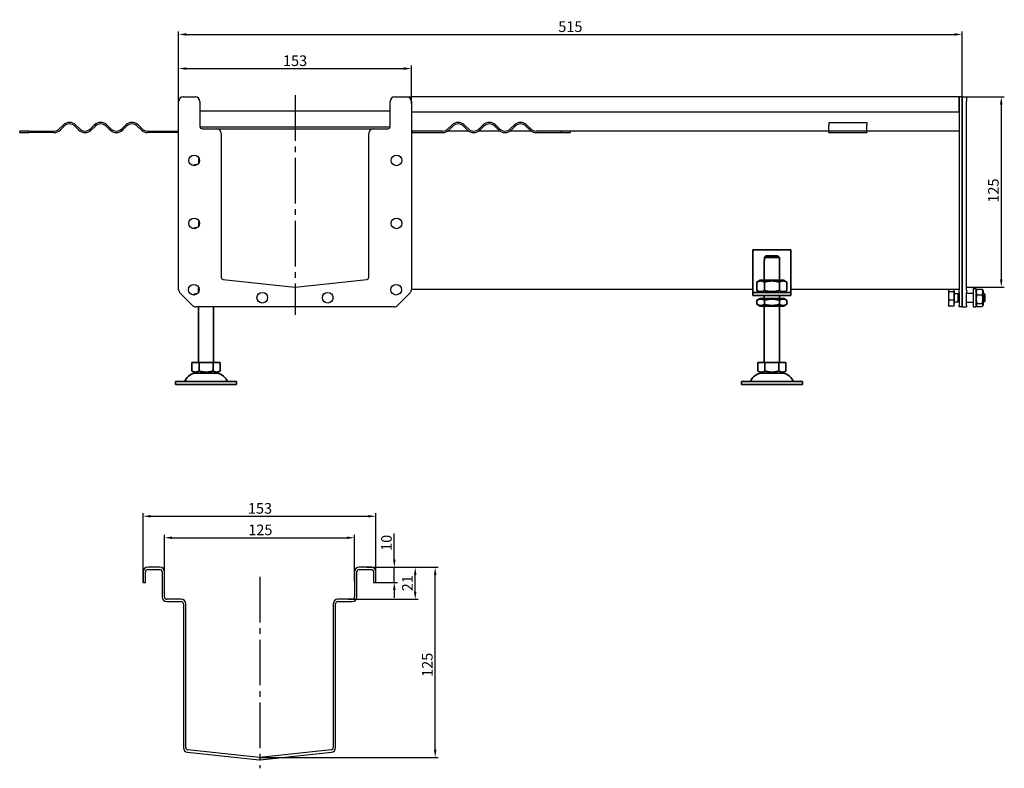
# Model space of a CAD drawing. Units: millimetres. Extents: x 144 to 1384, y 302 to 1223.
# Drawn here: x 736 to 1384, y 731 to 1223 of the extents above; entities that cross this region are included whole.
import ezdxf

# ---------------------------------------------------------------- set-up
doc = ezdxf.new("R2010")
doc.units = ezdxf.units.MM
doc.header["$LTSCALE"] = 3
doc.linetypes.add('GEN7', pattern=[13.75, 10, -1.25, 1.25, -1.25])
doc.layers.add('5', color=3, linetype='Continuous')
doc.layers.add('7', color=4, linetype='GEN7')
doc.layers.add('Viditelná (ISO)', color=7, linetype='Continuous', lineweight=35)
doc.styles.add('Text poznámky (ISO)', font='TAHOMA.TTF')
doc.dimstyles.new('Výchozí (ISO)', dxfattribs={"dimscale": 3, "dimtxt": 3.5, "dimasz": 2.5, "dimexe": 1, "dimexo": 0, "dimgap": 0.762, "dimtad": 1, "dimrnd": 1e-08, "dimtxsty": 'Text poznámky (ISO)', "dimcen": 0.09, "dimdle": 10, "dimclrd": 256, "dimclre": 256, "dimclrt": 256, "dimazin": 2, "dimtfac": 1.001486, "dimtmove": 0, "dimatfit": 3, "dimfxl": 1, "dimtolj": 1, "dimlwd": -1, "dimlwe": -1, "dimarcsym": 0})

# ---------------------------------------------------------------- blocks, each defined once
blk = doc.blocks.new('*D102')
at = {"layer": '5'}
for p, q in [((1358.99, 1171.92), (1383.76, 1171.92)), ((1381.76, 1166.92), (1381.76, 1051.92)), ((1358.99, 1046.92), (1383.76, 1046.92))]:
    blk.add_line(p, q, dxfattribs=at)
for points in [[(1380.93, 1166.92), (1382.6, 1166.92), (1381.76, 1171.92)], [(1380.93, 1051.92), (1382.6, 1051.92), (1381.76, 1046.92)]]:
    blk.add_solid(points, dxfattribs=at)
at = {"layer": 'Defpoints', "color": 0}
for p in [(1358.99, 1171.92), (1358.99, 1046.92), (1381.76, 1046.92)]:
    blk.add_point(p, dxfattribs=at)
at = {"layer": '5', "insert": (1376.59, 1110.33), "char_height": 7, "attachment_point": 5, "rotation": 90, "style": 'Text poznámky (ISO)'}
blk.add_mtext('\\A1;125', dxfattribs=at)
blk = doc.blocks.new('*D103')
at = {"layer": '5'}
for p, q in [((840.99, 1168.92), (840.99, 1192.53)), ((993.99, 1167.38), (993.99, 1192.53)), ((845.99, 1190.53), (988.99, 1190.53))]:
    blk.add_line(p, q, dxfattribs=at)
for points in [[(845.99, 1191.36), (845.99, 1189.7), (840.99, 1190.53)], [(988.99, 1191.36), (988.99, 1189.7), (993.99, 1190.53)]]:
    blk.add_solid(points, dxfattribs=at)
at = {"layer": 'Defpoints', "color": 0}
for p in [(993.99, 1190.53), (840.99, 1168.92), (993.99, 1167.38)]:
    blk.add_point(p, dxfattribs=at)
at = {"layer": '5', "insert": (917.49, 1195.7), "char_height": 7, "attachment_point": 5, "style": 'Text poznámky (ISO)'}
blk.add_mtext('\\A1;153', dxfattribs=at)
blk = doc.blocks.new('*D116')
at = {"layer": '5'}
for p, q in [((964.75, 862.73), (1011.63, 862.73)), ((1009.63, 742.74), (1009.63, 857.73)), ((894, 737.74), (1011.63, 737.74))]:
    blk.add_line(p, q, dxfattribs=at)
for points in [[(1008.79, 857.73), (1010.46, 857.73), (1009.63, 862.73)], [(1008.79, 742.74), (1010.46, 742.74), (1009.63, 737.74)]]:
    blk.add_solid(points, dxfattribs=at)
at = {"layer": 'Defpoints', "color": 0}
for p in [(964.75, 862.73), (1009.63, 862.73), (894, 737.74)]:
    blk.add_point(p, dxfattribs=at)
at = {"layer": '5', "insert": (1004.46, 798.61), "char_height": 7, "attachment_point": 5, "rotation": 90, "style": 'Text poznámky (ISO)'}
blk.add_mtext('\\A1;125', dxfattribs=at)
blk = doc.blocks.new('*D117')
at = {"layer": '5'}
for p, q in [((967.66, 862.73), (998.51, 862.73)), ((996.51, 846.73), (996.51, 857.73)), ((952.68, 841.73), (998.51, 841.73))]:
    blk.add_line(p, q, dxfattribs=at)
for points in [[(995.68, 857.73), (997.35, 857.73), (996.51, 862.73)], [(995.68, 846.73), (997.35, 846.73), (996.51, 841.73)]]:
    blk.add_solid(points, dxfattribs=at)
at = {"layer": 'Defpoints', "color": 0}
for p in [(967.66, 862.73), (996.51, 862.73), (952.68, 841.73)]:
    blk.add_point(p, dxfattribs=at)
at = {"layer": '5', "insert": (991.42, 852.23), "char_height": 7, "attachment_point": 5, "rotation": 90, "style": 'Text poznámky (ISO)'}
blk.add_mtext('\\A1;21', dxfattribs=at)
blk = doc.blocks.new('*D118')
at = {"layer": '5'}
for p, q in [((982.77, 867.73), (982.77, 884.84)), ((967.66, 862.73), (984.77, 862.73)), ((982.77, 852.73), (982.77, 862.73)), ((970.66, 852.73), (984.77, 852.73)), ((982.77, 847.73), (982.77, 842.73))]:
    blk.add_line(p, q, dxfattribs=at)
for points in [[(981.94, 867.73), (983.61, 867.73), (982.77, 862.73)], [(981.94, 847.73), (983.61, 847.73), (982.77, 852.73)]]:
    blk.add_solid(points, dxfattribs=at)
at = {"layer": 'Defpoints', "color": 0}
for p in [(967.66, 862.73), (982.77, 862.73), (970.66, 852.73)]:
    blk.add_point(p, dxfattribs=at)
at = {"layer": '5', "insert": (977.61, 878.78), "char_height": 7, "attachment_point": 5, "rotation": 90, "style": 'Text poznámky (ISO)'}
blk.add_mtext('\\A1;10', dxfattribs=at)
blk = doc.blocks.new('*D119')
at = {"layer": '5'}
for p, q in [((831.66, 851.48), (831.66, 884.13)), ((836.66, 882.13), (951.66, 882.13)), ((956.66, 853.42), (956.66, 884.13))]:
    blk.add_line(p, q, dxfattribs=at)
for points in [[(836.66, 882.97), (836.66, 881.3), (831.66, 882.13)], [(951.66, 882.97), (951.66, 881.3), (956.66, 882.13)]]:
    blk.add_solid(points, dxfattribs=at)
at = {"layer": 'Defpoints', "color": 0}
for p in [(956.66, 882.13), (831.66, 851.48), (956.66, 853.42)]:
    blk.add_point(p, dxfattribs=at)
at = {"layer": '5', "insert": (894.7, 887.3), "char_height": 7, "attachment_point": 5, "style": 'Text poznámky (ISO)'}
blk.add_mtext('\\A1;125', dxfattribs=at)
blk = doc.blocks.new('*D120')
at = {"layer": '5'}
for p, q in [((817.66, 852.73), (817.66, 898.27)), ((822.66, 896.27), (965.66, 896.27)), ((970.66, 852.73), (970.66, 898.27))]:
    blk.add_line(p, q, dxfattribs=at)
for points in [[(822.66, 897.1), (822.66, 895.44), (817.66, 896.27)], [(965.66, 897.1), (965.66, 895.44), (970.66, 896.27)]]:
    blk.add_solid(points, dxfattribs=at)
at = {"layer": 'Defpoints', "color": 0}
for p in [(970.66, 896.27), (817.66, 852.73), (970.66, 852.73)]:
    blk.add_point(p, dxfattribs=at)
at = {"layer": '5', "insert": (894.45, 901.44), "char_height": 7, "attachment_point": 5, "style": 'Text poznámky (ISO)'}
blk.add_mtext('\\A1;153', dxfattribs=at)
blk = doc.blocks.new('*D121')
at = {"layer": '5'}
for p, q in [((840.99, 1168.92), (840.99, 1214.96)), ((845.99, 1212.96), (1350.99, 1212.96)), ((1355.99, 1171.92), (1355.99, 1214.96))]:
    blk.add_line(p, q, dxfattribs=at)
for points in [[(845.99, 1213.8), (845.99, 1212.13), (840.99, 1212.96)], [(1350.99, 1213.8), (1350.99, 1212.13), (1355.99, 1212.96)]]:
    blk.add_solid(points, dxfattribs=at)
at = {"layer": 'Defpoints', "color": 0}
for p in [(1355.99, 1212.96), (1355.99, 1171.92), (840.99, 1168.92)]:
    blk.add_point(p, dxfattribs=at)
at = {"layer": '5', "insert": (1098.49, 1218.07), "char_height": 7, "attachment_point": 5, "style": 'Text poznámky (ISO)'}
blk.add_mtext('\\A1;515', dxfattribs=at)

msp = doc.modelspace()

# ---------------------------------------------------------------- linework, layer by layer
for p, q in [((843.99, 1171.92), (851.99, 1171.92)), ((982.99, 1171.92), (990.99, 1171.92)), ((990.99, 1171.92), (993.99, 1171.92)), ((1353.99, 1171.92), (993.99, 1171.92)), ((993.99, 1171.57), (993.99, 1171.92)), ((993.99, 1168.92), (993.99, 1171.57)), ((1353.99, 1171.92), (1353.99, 1168.92)), ((1355.99, 1171.92), (1353.99, 1171.92)), ((1353.99, 1168.92), (1353.99, 1171.92)), ((1355.99, 1171.92), (1355.99, 1168.92)), ((1355.99, 1171.92), (1358.99, 1171.92)), ((1355.99, 1168.92), (1355.99, 1171.92)), ((1358.99, 1171.92), (1358.99, 1168.92)), ((840.99, 1045.16), (840.99, 1168.92)), ((854.99, 1168.92), (854.99, 1152.42)), ((979.99, 1152.42), (979.99, 1168.92)), ((993.59, 1170.42), (993.99, 1170.42)), ((993.89, 1169.68), (993.89, 1170.42)), ((993.99, 1168.92), (993.99, 1045.16)), ((1353.99, 1161.92), (1353.99, 1168.92)), ((1353.99, 1168.92), (1353.99, 1045.16)), ((1355.99, 1045.16), (1355.99, 1168.92)), ((1355.99, 1168.92), (1355.99, 1045.16)), ((1358.99, 1045.16), (1358.99, 1168.92)), ((854.99, 1162.75), (979.99, 1162.75)), ((1353.99, 1161.92), (993.99, 1161.92)), ((762.53, 1150.88), (765, 1153.36)), ((765.71, 1152.65), (763.23, 1150.17)), ((775.26, 1150.17), (772.78, 1152.65)), ((773.49, 1153.36), (775.96, 1150.88)), ((783.03, 1150.88), (785.51, 1153.36)), ((786.22, 1152.65), (783.74, 1150.17)), ((795.76, 1150.17), (793.29, 1152.65)), ((793.99, 1153.36), (796.47, 1150.88)), ((803.54, 1150.88), (806.01, 1153.36)), ((806.72, 1152.65), (804.25, 1150.17)), ((816.27, 1150.17), (813.79, 1152.65)), ((814.5, 1153.36), (816.97, 1150.88)), ((855.01, 1152.22), (979.98, 1152.22)), ((1020.48, 1153.36), (1018.01, 1150.88)), ((1018.72, 1150.17), (1021.19, 1152.65)), ((1028.26, 1152.65), (1030.74, 1150.17)), ((1031.44, 1150.88), (1028.97, 1153.36)), ((1040.99, 1153.36), (1038.51, 1150.88)), ((1039.22, 1150.17), (1041.7, 1152.65)), ((1048.77, 1152.65), (1051.24, 1150.17)), ((1051.95, 1150.88), (1049.48, 1153.36)), ((1061.5, 1153.36), (1059.02, 1150.88)), ((1059.73, 1150.17), (1062.2, 1152.65)), ((1069.27, 1152.65), (1071.75, 1150.17)), ((1072.46, 1150.88), (1069.98, 1153.36)), ((1268.49, 1155.11), (1268.49, 1153.36)), ((1268.49, 1155.11), (1293.49, 1155.11)), ((1268.49, 1150.88), (1268.49, 1153.36)), ((1293.49, 1155.11), (1293.49, 1153.36)), ((1293.49, 1150.88), (1293.49, 1153.36)), ((742.5, 1149.42), (736.49, 1149.42)), ((736.49, 1148.42), (736.49, 1149.42)), ((736.49, 1148.42), (742.5, 1148.42)), ((742.5, 1149.42), (758.99, 1149.42)), ((742.5, 1149.42), (742.5, 1148.42)), ((758.99, 1148.42), (742.5, 1148.42)), ((820.51, 1149.42), (840.49, 1149.42)), ((840.49, 1148.42), (820.51, 1148.42)), ((840.49, 1148.42), (840.49, 1149.42)), ((840.49, 1149.42), (840.99, 1149.42)), ((840.99, 1148.42), (840.49, 1148.42)), ((856.49, 1150.92), (865.99, 1150.92)), ((865.99, 1150.92), (968.99, 1150.92)), ((868.99, 1147.92), (868.99, 1053.36)), ((965.99, 1053.36), (965.99, 1147.92)), ((968.99, 1150.92), (978.49, 1150.92)), ((993.99, 1149.42), (994.49, 1149.42)), ((994.49, 1148.42), (993.99, 1148.42)), ((994.49, 1149.42), (994.49, 1148.42)), ((1014.47, 1149.42), (994.49, 1149.42)), ((994.49, 1148.42), (1014.47, 1148.42)), ((1031.66, 1149.42), (1017.79, 1149.42)), ((1052.17, 1149.42), (1038.3, 1149.42)), ((1072.67, 1149.42), (1058.8, 1149.42)), ((1092.48, 1149.42), (1075.99, 1149.42)), ((1075.99, 1148.42), (1092.48, 1148.42)), ((1092.48, 1148.42), (1092.48, 1149.42)), ((1098.49, 1149.42), (1092.48, 1149.42)), ((1092.48, 1148.42), (1098.49, 1148.42)), ((1268.49, 1149.42), (1098.49, 1149.42)), ((1098.49, 1148.42), (1098.49, 1149.42)), ((1268.49, 1149.42), (1268.49, 1150.88)), ((1268.49, 1148.42), (1268.49, 1149.42)), ((1293.49, 1149.42), (1268.49, 1149.42)), ((1268.49, 1148.42), (1293.49, 1148.42)), ((1293.49, 1149.42), (1293.49, 1150.88)), ((1353.99, 1149.42), (1293.49, 1149.42)), ((1293.49, 1149.42), (1293.49, 1148.42)), ((851.52, 1127.16), (850.71, 1126.69)), ((852.97, 1127.16), (851.52, 1127.16)), ((854.44, 1131.42), (854.17, 1131.16)), ((854.53, 1131.16), (854.17, 1131.16)), ((854.17, 1128.36), (854.17, 1131.16)), ((854.44, 1090.06), (854.17, 1089.79)), ((854.53, 1089.79), (854.17, 1089.79)), ((854.17, 1086.99), (854.17, 1089.79)), ((851.52, 1085.79), (850.71, 1085.32)), ((852.97, 1085.79), (851.52, 1085.79)), ((870.33, 1051.87), (917.33, 1046.93)), ((917.65, 1046.93), (964.65, 1051.87)), ((850.11, 1034.79), (841.87, 1043.04)), ((851.34, 1042.16), (850.53, 1041.69)), ((852.79, 1042.16), (851.34, 1042.16)), ((854.26, 1046.42), (853.99, 1046.16)), ((854.35, 1046.16), (853.99, 1046.16)), ((853.99, 1043.36), (853.99, 1046.16)), ((993.11, 1043.04), (984.87, 1034.79)), ((1218.49, 1045.42), (993.99, 1045.42)), ((1353.99, 1045.42), (1243.49, 1045.42)), ((1346.99, 1044.92), (1347.12, 1045.14)), ((1346.99, 1044.92), (1346.99, 1044.7)), ((1346.99, 1044.7), (1346.99, 1041.06)), ((1350.49, 1043.87), (1347.44, 1043.87)), ((1350.49, 1045.42), (1350.49, 1043.87)), ((1350.49, 1044.27), (1350.99, 1044.27)), ((1350.49, 1043.87), (1350.49, 1038.25)), ((1350.99, 1035.57), (1350.99, 1044.27)), ((1350.99, 1042.65), (1353.38, 1042.65)), ((1353.38, 1042.65), (1353.99, 1042.92)), ((1353.38, 1037.19), (1353.38, 1042.65)), ((1353.99, 1043.04), (1353.99, 1045.16)), ((1353.99, 1043.04), (1353.99, 1034.79)), ((1355.99, 1045.16), (1355.99, 1043.04)), ((1355.99, 1043.04), (1355.99, 1045.16)), ((1355.99, 1034.79), (1355.99, 1043.04)), ((1355.99, 1043.04), (1355.99, 1034.79)), ((1358.99, 1045.16), (1358.99, 1043.04)), ((1358.99, 1034.79), (1358.99, 1043.04)), ((1358.99, 1042.92), (1363.39, 1042.92)), ((1363.39, 1045.92), (1363.39, 1033.92)), ((1363.39, 1045.92), (1364.99, 1045.92)), ((1364.99, 1045.92), (1364.99, 1033.92)), ((1364.99, 1044.32), (1365.52, 1045.23)), ((1365.78, 1045.6), (1369.2, 1045.6)), ((1369.99, 1044.32), (1369.46, 1045.23)), ((1369.99, 1035.52), (1369.99, 1044.32)), ((1369.99, 1042.92), (1370.38, 1042.92)), ((1370.38, 1036.92), (1370.38, 1042.92)), ((1370.99, 1042.3), (1370.38, 1042.92)), ((1370.99, 1042.3), (1370.99, 1037.53)), ((1346.99, 1041.06), (1346.99, 1036.27)), ((1346.99, 1036.27), (1346.99, 1034.92)), ((1350.49, 1038.25), (1347.44, 1038.25)), ((1350.49, 1038.25), (1350.49, 1034.3)), ((1350.99, 1037.19), (1353.38, 1037.19)), ((1353.38, 1037.19), (1353.99, 1036.92)), ((1358.99, 1036.92), (1363.39, 1036.92)), ((1365.78, 1041.87), (1369.2, 1041.87)), ((1365.78, 1036.19), (1369.2, 1036.19)), ((1369.99, 1036.92), (1370.38, 1036.92)), ((1370.99, 1037.53), (1370.38, 1036.92)), ((982.75, 1033.92), (852.23, 1033.92)), ((1346.99, 1034.92), (1347.12, 1034.69)), ((1350.49, 1034.3), (1347.44, 1034.3)), ((1350.49, 1035.57), (1350.99, 1035.57)), ((1353.99, 1033.92), (1353.99, 1034.79)), ((1355.99, 1033.92), (1353.99, 1033.92)), ((1355.99, 1034.79), (1355.99, 1033.92)), ((1355.99, 1033.92), (1355.99, 1034.79)), ((1355.99, 1033.92), (1358.99, 1033.92)), ((1358.99, 1034.79), (1358.99, 1033.92)), ((1363.39, 1033.92), (1364.99, 1033.92)), ((1364.99, 1035.52), (1365.52, 1034.6)), ((1365.78, 1034.23), (1369.2, 1034.23)), ((1369.99, 1035.52), (1369.46, 1034.6)), ((828.66, 862.73), (820.66, 862.73)), ((820.66, 861.23), (828.66, 861.23)), ((967.66, 862.73), (959.66, 862.73)), ((959.66, 861.23), (967.66, 861.23)), ((817.66, 859.73), (817.66, 852.73)), ((819.16, 852.73), (819.16, 859.73)), ((830.16, 859.73), (830.16, 843.23)), ((831.66, 843.23), (831.66, 859.73)), ((956.66, 859.73), (956.66, 843.23)), ((958.16, 843.23), (958.16, 859.73)), ((969.16, 859.73), (969.16, 852.73)), ((970.66, 852.73), (970.66, 859.73)), ((817.66, 852.73), (819.16, 852.73)), ((969.16, 852.73), (970.66, 852.73)), ((842.66, 841.73), (833.16, 841.73)), ((955.16, 841.73), (945.66, 841.73)), ((833.16, 840.23), (842.66, 840.23)), ((844.16, 838.73), (844.16, 744.18)), ((845.66, 744.18), (845.66, 838.73)), ((942.66, 838.73), (942.66, 744.18)), ((944.16, 744.18), (944.16, 838.73)), ((945.66, 840.23), (955.16, 840.23)), ((846.85, 741.19), (893.85, 736.25)), ((894, 737.74), (847, 742.68)), ((941.32, 742.68), (894.32, 737.74)), ((894.47, 736.25), (941.47, 741.19))]:
    msp.add_line(p, q)
at = {"flags": 128}
for points in [[(1347.33, 1045.42), (1347.3, 1045.39), (1347.28, 1045.36), (1347.25, 1045.33), (1347.23, 1045.3), (1347.2, 1045.27), (1347.18, 1045.24), (1347.16, 1045.2), (1347.14, 1045.17), (1347.12, 1045.14), (1347.11, 1045.11), (1347.09, 1045.08), (1347.08, 1045.05), (1347.06, 1045.02), (1347.05, 1045), (1347.04, 1044.97), (1347.03, 1044.94), (1347.02, 1044.91), (1347.01, 1044.88), (1347.01, 1044.85), (1347, 1044.82), (1347, 1044.79), (1346.99, 1044.76), (1346.99, 1044.73), (1346.99, 1044.7)], [(1346.99, 1044.7), (1346.99, 1044.67), (1346.99, 1044.64), (1347, 1044.6), (1347, 1044.57), (1347.01, 1044.54), (1347.02, 1044.5), (1347.03, 1044.47), (1347.04, 1044.44), (1347.05, 1044.4), (1347.07, 1044.37), (1347.08, 1044.34), (1347.1, 1044.3), (1347.12, 1044.27), (1347.14, 1044.23), (1347.16, 1044.2), (1347.19, 1044.16), (1347.21, 1044.13), (1347.24, 1044.09), (1347.27, 1044.06), (1347.3, 1044.02), (1347.33, 1043.98), (1347.36, 1043.95), (1347.4, 1043.91), (1347.44, 1043.87)], [(1347.44, 1043.87), (1347.4, 1043.74), (1347.36, 1043.61), (1347.33, 1043.49), (1347.3, 1043.36), (1347.27, 1043.24), (1347.24, 1043.12), (1347.21, 1043), (1347.19, 1042.88), (1347.16, 1042.76), (1347.14, 1042.64), (1347.12, 1042.53), (1347.1, 1042.41), (1347.08, 1042.3), (1347.07, 1042.18), (1347.05, 1042.07), (1347.04, 1041.96), (1347.03, 1041.85), (1347.02, 1041.73), (1347.01, 1041.62), (1347, 1041.51), (1347, 1041.4), (1346.99, 1041.28), (1346.99, 1041.17), (1346.99, 1041.06)], [(1365.78, 1045.6), (1365.71, 1045.42), (1365.64, 1045.25), (1365.58, 1045.09), (1365.53, 1044.93), (1365.48, 1044.77), (1365.44, 1044.61), (1365.41, 1044.46), (1365.38, 1044.32), (1365.36, 1044.17), (1365.35, 1044.02), (1365.34, 1043.88), (1365.34, 1043.73), (1365.34, 1043.59), (1365.35, 1043.44), (1365.36, 1043.3), (1365.38, 1043.15), (1365.41, 1043), (1365.44, 1042.85), (1365.48, 1042.7), (1365.53, 1042.54), (1365.58, 1042.38), (1365.64, 1042.22), (1365.71, 1042.05), (1365.78, 1041.87)], [(1365.52, 1045.23), (1365.53, 1045.24), (1365.54, 1045.26), (1365.54, 1045.27), (1365.55, 1045.29), (1365.56, 1045.3), (1365.57, 1045.32), (1365.58, 1045.33), (1365.59, 1045.35), (1365.6, 1045.36), (1365.61, 1045.38), (1365.62, 1045.39), (1365.63, 1045.41), (1365.65, 1045.42), (1365.66, 1045.44), (1365.67, 1045.45), (1365.68, 1045.47), (1365.69, 1045.49), (1365.71, 1045.5), (1365.72, 1045.52), (1365.73, 1045.53), (1365.74, 1045.55), (1365.76, 1045.57), (1365.77, 1045.58), (1365.78, 1045.6)], [(1369.2, 1041.87), (1369.27, 1042.05), (1369.34, 1042.22), (1369.4, 1042.38), (1369.45, 1042.54), (1369.5, 1042.7), (1369.54, 1042.85), (1369.57, 1043), (1369.6, 1043.15), (1369.62, 1043.3), (1369.63, 1043.44), (1369.64, 1043.59), (1369.65, 1043.73), (1369.64, 1043.88), (1369.63, 1044.02), (1369.62, 1044.17), (1369.6, 1044.32), (1369.57, 1044.46), (1369.54, 1044.61), (1369.5, 1044.77), (1369.45, 1044.93), (1369.4, 1045.09), (1369.34, 1045.25), (1369.27, 1045.42), (1369.2, 1045.6)], [(1369.2, 1045.6), (1369.21, 1045.58), (1369.23, 1045.57), (1369.24, 1045.55), (1369.25, 1045.53), (1369.27, 1045.52), (1369.28, 1045.5), (1369.29, 1045.49), (1369.3, 1045.47), (1369.31, 1045.45), (1369.33, 1045.44), (1369.34, 1045.42), (1369.35, 1045.41), (1369.36, 1045.39), (1369.37, 1045.38), (1369.38, 1045.36), (1369.39, 1045.35), (1369.4, 1045.33), (1369.41, 1045.32), (1369.42, 1045.3), (1369.43, 1045.29), (1369.44, 1045.27), (1369.45, 1045.26), (1369.46, 1045.24), (1369.46, 1045.23)], [(1346.99, 1041.06), (1346.99, 1040.95), (1346.99, 1040.83), (1347, 1040.72), (1347, 1040.61), (1347.01, 1040.5), (1347.02, 1040.39), (1347.03, 1040.27), (1347.04, 1040.16), (1347.05, 1040.05), (1347.07, 1039.93), (1347.08, 1039.82), (1347.1, 1039.71), (1347.12, 1039.59), (1347.14, 1039.47), (1347.16, 1039.36), (1347.19, 1039.24), (1347.21, 1039.12), (1347.24, 1039), (1347.27, 1038.88), (1347.3, 1038.76), (1347.33, 1038.63), (1347.36, 1038.51), (1347.4, 1038.38), (1347.44, 1038.25)], [(1347.44, 1038.25), (1347.4, 1038.16), (1347.36, 1038.07), (1347.33, 1037.98), (1347.3, 1037.89), (1347.27, 1037.81), (1347.24, 1037.72), (1347.21, 1037.64), (1347.19, 1037.55), (1347.16, 1037.47), (1347.14, 1037.39), (1347.12, 1037.31), (1347.1, 1037.22), (1347.08, 1037.14), (1347.07, 1037.06), (1347.05, 1036.98), (1347.04, 1036.9), (1347.03, 1036.83), (1347.02, 1036.75), (1347.01, 1036.67), (1347, 1036.59), (1347, 1036.51), (1346.99, 1036.43), (1346.99, 1036.35), (1346.99, 1036.27)], [(1346.99, 1036.27), (1346.99, 1036.19), (1346.99, 1036.11), (1347, 1036.04), (1347, 1035.96), (1347.01, 1035.88), (1347.02, 1035.8), (1347.03, 1035.72), (1347.04, 1035.64), (1347.05, 1035.56), (1347.07, 1035.48), (1347.08, 1035.4), (1347.1, 1035.32), (1347.12, 1035.24), (1347.14, 1035.16), (1347.16, 1035.08), (1347.19, 1034.99), (1347.21, 1034.91), (1347.24, 1034.82), (1347.27, 1034.74), (1347.3, 1034.65), (1347.33, 1034.56), (1347.36, 1034.48), (1347.4, 1034.39), (1347.44, 1034.3)], [(1365.78, 1041.87), (1365.71, 1041.6), (1365.64, 1041.34), (1365.58, 1041.09), (1365.53, 1040.84), (1365.48, 1040.61), (1365.44, 1040.37), (1365.41, 1040.14), (1365.38, 1039.91), (1365.36, 1039.69), (1365.35, 1039.47), (1365.34, 1039.25), (1365.34, 1039.03), (1365.34, 1038.81), (1365.35, 1038.59), (1365.36, 1038.37), (1365.38, 1038.14), (1365.41, 1037.92), (1365.44, 1037.69), (1365.48, 1037.45), (1365.53, 1037.21), (1365.58, 1036.97), (1365.64, 1036.72), (1365.71, 1036.46), (1365.78, 1036.19)], [(1365.78, 1036.19), (1365.71, 1036.1), (1365.64, 1036.01), (1365.58, 1035.92), (1365.53, 1035.84), (1365.48, 1035.75), (1365.44, 1035.67), (1365.41, 1035.59), (1365.38, 1035.52), (1365.36, 1035.44), (1365.35, 1035.36), (1365.34, 1035.29), (1365.34, 1035.21), (1365.34, 1035.14), (1365.35, 1035.06), (1365.36, 1034.98), (1365.38, 1034.91), (1365.41, 1034.83), (1365.44, 1034.75), (1365.48, 1034.67), (1365.53, 1034.59), (1365.58, 1034.5), (1365.64, 1034.42), (1365.71, 1034.33), (1365.78, 1034.23)], [(1369.2, 1036.19), (1369.27, 1036.46), (1369.34, 1036.72), (1369.4, 1036.97), (1369.45, 1037.21), (1369.5, 1037.45), (1369.54, 1037.69), (1369.57, 1037.92), (1369.6, 1038.14), (1369.62, 1038.37), (1369.63, 1038.59), (1369.64, 1038.81), (1369.65, 1039.03), (1369.64, 1039.25), (1369.63, 1039.47), (1369.62, 1039.69), (1369.6, 1039.91), (1369.57, 1040.14), (1369.54, 1040.37), (1369.5, 1040.61), (1369.45, 1040.84), (1369.4, 1041.09), (1369.34, 1041.34), (1369.27, 1041.6), (1369.2, 1041.87)], [(1369.2, 1034.23), (1369.27, 1034.33), (1369.34, 1034.42), (1369.4, 1034.5), (1369.45, 1034.59), (1369.5, 1034.67), (1369.54, 1034.75), (1369.57, 1034.83), (1369.6, 1034.91), (1369.62, 1034.98), (1369.63, 1035.06), (1369.64, 1035.14), (1369.65, 1035.21), (1369.64, 1035.29), (1369.63, 1035.36), (1369.62, 1035.44), (1369.6, 1035.52), (1369.57, 1035.59), (1369.54, 1035.67), (1369.5, 1035.75), (1369.45, 1035.84), (1369.4, 1035.92), (1369.34, 1036.01), (1369.27, 1036.1), (1369.2, 1036.19)], [(1347.44, 1034.3), (1347.42, 1034.31), (1347.4, 1034.33), (1347.39, 1034.35), (1347.37, 1034.37), (1347.35, 1034.38), (1347.34, 1034.4), (1347.32, 1034.42), (1347.31, 1034.43), (1347.29, 1034.45), (1347.28, 1034.47), (1347.27, 1034.48), (1347.25, 1034.5), (1347.24, 1034.52), (1347.23, 1034.53), (1347.22, 1034.55), (1347.2, 1034.57), (1347.19, 1034.58), (1347.18, 1034.6), (1347.17, 1034.61), (1347.16, 1034.63), (1347.15, 1034.65), (1347.14, 1034.66), (1347.13, 1034.68), (1347.12, 1034.69)]]:
    msp.add_lwpolyline(points, dxfattribs=at)
for centre in [(851.17, 1130.16), (984.17, 1130.16), (851.17, 1088.79), (984.17, 1088.79), (850.99, 1045.16), (983.99, 1045.16), (895.99, 1039.92), (938.99, 1039.92)]:
    msp.add_circle(centre, 3.5)
for centre, radius, start, end in [((843.99, 1168.92), 3, 90, 180), ((851.99, 1168.92), 3, 0, 90), ((982.99, 1168.92), 3, 90, 180), ((990.99, 1168.92), 3, 0, 90), ((769.24, 1149.11), 6, 45, 135), ((769.24, 1149.11), 5, 45, 135), ((789.75, 1149.11), 6, 45, 135), ((789.75, 1149.11), 5, 45, 135), ((810.26, 1149.11), 6, 45, 135), ((810.26, 1149.11), 5, 45, 135), ((856.49, 1152.42), 1.5, 180, 270), ((978.49, 1152.42), 1.5, 270, 0), ((1024.73, 1149.11), 6, 45, 135), ((1024.73, 1149.11), 5, 45, 135), ((1045.23, 1149.11), 6, 45, 135), ((1045.23, 1149.11), 5, 45, 135), ((1065.74, 1149.11), 6, 45, 135), ((1065.74, 1149.11), 5, 45, 135), ((758.99, 1154.42), 5, 270, 315), ((758.99, 1154.42), 6, 270, 315), ((779.5, 1154.42), 6, 225, 315), ((779.5, 1154.42), 5, 225, 315), ((800, 1154.42), 6, 225, 315), ((800, 1154.42), 5, 225, 315), ((820.51, 1154.42), 6, 225, 270), ((820.51, 1154.42), 5, 225, 270), ((865.99, 1147.92), 3, 0, 90), ((968.99, 1147.92), 3, 90, 180), ((1014.47, 1154.42), 5, 270, 315), ((1014.47, 1154.42), 6, 270, 315), ((1034.98, 1154.42), 6, 225, 315), ((1034.98, 1154.42), 5, 225, 315), ((1055.49, 1154.42), 6, 225, 315), ((1055.49, 1154.42), 5, 225, 315), ((1075.99, 1154.42), 6, 225, 270), ((1075.99, 1154.42), 5, 225, 270), ((870.49, 1053.36), 1.5, 180, 264), ((964.49, 1053.36), 1.5, 276, 0), ((843.99, 1045.16), 3, 180, 225), ((917.49, 1048.42), 1.5, 264, 276), ((990.99, 1045.16), 3, 315, 0), ((852.23, 1036.92), 3, 225, 270), ((982.75, 1036.92), 3, 270, 315), ((820.66, 859.73), 3, 90, 180), ((820.66, 859.73), 1.5, 90, 180), ((828.66, 859.73), 3, 0, 90), ((828.66, 859.73), 1.5, 0, 90), ((959.66, 859.73), 3, 90, 180), ((959.66, 859.73), 1.5, 90, 180), ((967.66, 859.73), 3, 0, 90), ((967.66, 859.73), 1.5, 0, 90), ((833.16, 843.23), 3, 180, 270), ((833.16, 843.23), 1.5, 180, 270), ((842.66, 838.73), 3, 0, 90), ((945.66, 838.73), 3, 90, 180), ((955.16, 843.23), 1.5, 270, 0), ((955.16, 843.23), 3, 270, 0), ((842.66, 838.73), 1.5, 0, 90), ((945.66, 838.73), 1.5, 90, 180), ((847.16, 744.18), 3, 180, 264), ((847.16, 744.18), 1.5, 180, 264), ((941.16, 744.18), 1.5, 276, 0), ((941.16, 744.18), 3, 276, 0), ((894.16, 739.24), 3, 264, 276), ((894.16, 739.24), 1.5, 264, 276)]:
    msp.add_arc(centre, radius, start, end)
at = {"layer": '7'}
for p, q in [((917.49, 1173.04), (917.49, 1028.58)), ((894.32, 856.38), (894.32, 730.59))]:
    msp.add_line(p, q, dxfattribs=at)
at = {"layer": 'Viditelná (ISO)'}
for p, q in [((1218.49, 1071.42), (1218.49, 1045.42)), ((1243.49, 1071.42), (1218.49, 1071.42)), ((1243.49, 1045.42), (1243.49, 1071.42)), ((1225.99, 1064.42), (1226.09, 1064.42)), ((1225.99, 1051.42), (1225.99, 1064.42)), ((1235.89, 1066.42), (1226.09, 1066.42)), ((1226.09, 1066.42), (1226.09, 1064.42)), ((1227.12, 1067.42), (1234.86, 1067.42)), ((1235.89, 1064.42), (1235.89, 1066.42)), ((1235.89, 1064.42), (1235.99, 1064.42)), ((1235.99, 1051.42), (1235.99, 1064.42)), ((1223.34, 1051.42), (1221.18, 1050.17)), ((1221.18, 1050.17), (1221.18, 1044.67)), ((1238.64, 1051.42), (1223.34, 1051.42)), ((1226.08, 1050.17), (1226.08, 1044.67)), ((1235.9, 1050.17), (1235.9, 1044.67)), ((1238.64, 1051.42), (1240.81, 1050.17)), ((1240.81, 1050.17), (1240.81, 1044.67)), ((1218.49, 1045.42), (1218.49, 1043.42)), ((1218.49, 1043.42), (1243.49, 1043.42)), ((1218.49, 1043.42), (1218.49, 1041.42)), ((1223.34, 1043.42), (1221.18, 1044.67)), ((1238.64, 1043.42), (1240.81, 1044.67)), ((1243.49, 1043.42), (1243.49, 1045.42)), ((1243.49, 1041.42), (1243.49, 1043.42)), ((1243.49, 1041.42), (1218.49, 1041.42)), ((1223.19, 1039.42), (1221.18, 1038.25)), ((1221.18, 1035.58), (1221.18, 1038.25)), ((1238.79, 1039.42), (1223.19, 1039.42)), ((1225.99, 1039.42), (1225.99, 1041.42)), ((1226.08, 1035.58), (1226.08, 1038.25)), ((1235.9, 1035.58), (1235.9, 1038.25)), ((1235.99, 1039.42), (1235.99, 1041.42)), ((1238.79, 1039.42), (1240.81, 1038.25)), ((1240.81, 1035.58), (1240.81, 1038.25)), ((853.99, 997.42), (853.99, 1033.92)), ((863.99, 997.42), (863.99, 1033.92)), ((1223.19, 1034.42), (1221.18, 1035.58)), ((1223.19, 1034.42), (1238.79, 1034.42)), ((1225.99, 997.42), (1225.99, 1034.42)), ((1235.99, 997.42), (1235.99, 1034.42)), ((1238.79, 1034.42), (1240.81, 1035.58)), ((849.74, 997.42), (849.74, 991.75)), ((849.74, 997.42), (854.37, 997.42)), ((854.37, 997.42), (854.37, 991.75)), ((854.37, 997.42), (863.62, 997.42)), ((863.62, 997.42), (868.24, 997.42)), ((863.62, 997.42), (863.62, 991.75)), ((868.24, 997.42), (868.24, 991.75)), ((1221.74, 997.42), (1221.74, 991.75)), ((1221.74, 997.42), (1226.37, 997.42)), ((1226.37, 997.42), (1226.37, 991.75)), ((1226.37, 997.42), (1235.62, 997.42)), ((1235.62, 997.42), (1240.24, 997.42)), ((1235.62, 997.42), (1235.62, 991.75)), ((1240.24, 997.42), (1240.24, 991.75)), ((852.05, 990.42), (849.74, 991.75)), ((852.05, 990.42), (865.93, 990.42)), ((865.93, 990.42), (868.24, 991.75)), ((1224.05, 990.42), (1221.74, 991.75)), ((1224.05, 990.42), (1237.93, 990.42)), ((1237.93, 990.42), (1240.24, 991.75)), ((838.99, 984.92), (878.99, 984.92)), ((838.99, 984.92), (838.99, 982.92)), ((878.99, 984.92), (878.99, 982.92)), ((1210.99, 984.92), (1250.99, 984.92)), ((1210.99, 984.92), (1210.99, 982.92)), ((1250.99, 984.92), (1250.99, 982.92)), ((838.99, 982.92), (878.99, 982.92)), ((1210.99, 982.92), (1250.99, 982.92))]:
    msp.add_line(p, q, dxfattribs=at)
for centre, radius, start, end in [((852.94, 981.92), 8.5, 90, 155.09894), ((865.04, 981.92), 8.5, 24.90106, 90), ((1224.94, 981.92), 8.5, 90, 155.09894), ((1237.04, 981.92), 8.5, 24.90106, 90), ((844.33, 985.92), 1, 270, 335.09894), ((873.66, 985.92), 1, 204.90106, 270), ((1216.33, 985.92), 1, 270, 335.09894), ((1245.66, 985.92), 1, 204.90106, 270)]:
    msp.add_arc(centre, radius, start, end, dxfattribs=at)
for points, weights in [([(1227.12, 1067.42), (1226.66, 1066.97), (1226.09, 1066.42)], [1, 1.01641431551, 1.01967201941]), ([(1235.89, 1066.42), (1235.32, 1066.97), (1234.86, 1067.42)], [1.01967201941, 1.01641431551, 1]), ([(1226.08, 1050.17), (1223.63, 1051.58), (1221.18, 1050.17)], [1, 1.15470053838, 1]), ([(1235.9, 1050.17), (1230.99, 1051.58), (1226.08, 1050.17)], [1, 1.15470053838, 1]), ([(1240.81, 1050.17), (1238.35, 1051.58), (1235.9, 1050.17)], [1, 1.15470053838, 1]), ([(1221.18, 1044.67), (1223.63, 1043.25), (1226.08, 1044.67)], [1, 1.15470053838, 1]), ([(1226.08, 1044.67), (1230.99, 1043.25), (1235.9, 1044.67)], [1, 1.15470053838, 1]), ([(1235.9, 1044.67), (1238.35, 1043.25), (1240.81, 1044.67)], [1, 1.15470053838, 1]), ([(1226.08, 1038.25), (1223.63, 1039.67), (1221.18, 1038.25)], [1, 1.15470053838, 1]), ([(1235.9, 1038.25), (1230.99, 1039.67), (1226.08, 1038.25)], [1, 1.15470053838, 1]), ([(1240.81, 1038.25), (1238.35, 1039.67), (1235.9, 1038.25)], [1, 1.15470053838, 1]), ([(1221.18, 1035.58), (1223.63, 1034.16), (1226.08, 1035.58)], [1, 1.15470053838, 1]), ([(1226.08, 1035.58), (1230.99, 1034.16), (1235.9, 1035.58)], [1, 1.15470053838, 1]), ([(1235.9, 1035.58), (1238.35, 1034.16), (1240.81, 1035.58)], [1, 1.15470053838, 1]), ([(849.74, 991.75), (852.05, 990.42), (854.37, 991.75)], [1.16127596677, 1.34092598403, 1.16127596677]), ([(854.37, 991.75), (858.99, 990.42), (863.62, 991.75)], [1.16127596677, 1.34092598403, 1.16127596677]), ([(863.62, 991.75), (865.93, 990.42), (868.24, 991.75)], [1.16127596677, 1.34092598403, 1.16127596677]), ([(1221.74, 991.75), (1224.05, 990.42), (1226.37, 991.75)], [1.16127596677, 1.34092598403, 1.16127596677]), ([(1226.37, 991.75), (1230.99, 990.42), (1235.62, 991.75)], [1.16127596677, 1.34092598403, 1.16127596677]), ([(1235.62, 991.75), (1237.93, 990.42), (1240.24, 991.75)], [1.16127596677, 1.34092598403, 1.16127596677])]:
    msp.add_rational_spline(points, weights, degree=2, dxfattribs=at)

# ---------------------------------------------------------------- dimensions: what is measured, and where the dimension line sits
at = {"layer": '5'}
for base, p2, picture, middle in [((1355.99, 1212.96), (1355.99, 1171.92), '*D121', (1098.49, 1218.07)), ((993.99, 1190.53), (993.99, 1167.38), '*D103', (917.49, 1195.7))]:
    dim = msp.add_linear_dim(base=base, p1=(840.99, 1168.92), p2=p2, dimstyle='Výchozí (ISO)', override={"dimscale": 2, "dimdec": 1, "dimtofl": 0, "dimatfit": 1}, dxfattribs=at)
    dim.commit()
    dim.dimension.update_dxf_attribs({"geometry": picture, "text_midpoint": middle})
for base, p1, p2, override, picture, middle in [((1381.76, 1046.92), (1358.99, 1171.92), (1358.99, 1046.92), {"dimscale": 2, "dimdec": 1, "dimtofl": 0, "dimatfit": 1}, '*D102', (1381.76, 1110.33)), ((982.77, 862.73), (970.66, 852.73), (967.66, 862.73), {"dimscale": 2, "dimdec": 1, "dimatfit": 1}, '*D118', (982.77, 878.78)), ((1009.63, 862.73), (894, 737.74), (964.75, 862.73), {"dimscale": 2, "dimdec": 1, "dimtofl": 0, "dimatfit": 1}, '*D116', (1009.63, 798.61)), ((996.51, 862.73), (952.68, 841.73), (967.66, 862.73), {"dimscale": 2, "dimdec": 1, "dimtofl": 0, "dimatfit": 1}, '*D117', (996.51, 852.23))]:
    dim = msp.add_linear_dim(base=base, p1=p1, p2=p2, angle=90, dimstyle='Výchozí (ISO)', override=override, dxfattribs=at)
    dim.commit()
    dim.dimension.update_dxf_attribs({"geometry": picture, "text_midpoint": middle, "dimtype": 160})
for base, p1, p2, picture, middle in [((970.66, 896.27), (817.66, 852.73), (970.66, 852.73), '*D120', (894.45, 896.27)), ((956.66, 882.13), (831.66, 851.48), (956.66, 853.42), '*D119', (894.7, 882.13))]:
    dim = msp.add_linear_dim(base=base, p1=p1, p2=p2, dimstyle='Výchozí (ISO)', override={"dimscale": 2, "dimdec": 1, "dimtofl": 0, "dimatfit": 1}, dxfattribs=at)
    dim.commit()
    dim.dimension.update_dxf_attribs({"geometry": picture, "text_midpoint": middle, "dimtype": 160})

doc.saveas('drawing.dxf')
